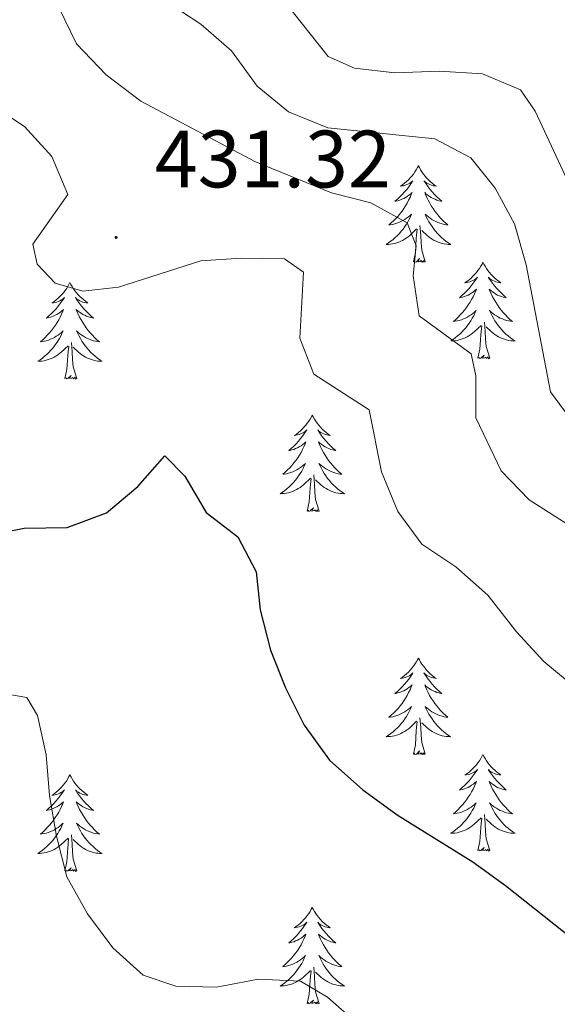
# Model space of a CAD drawing. Units: metres. Extents: x 600016 to 604515, y 4710251 to 4713287.
# Drawn here: x 601017 to 601084, y 4710833 to 4710955 of the extents above; entities that cross this region are included whole.
import ezdxf
from ezdxf.enums import TextEntityAlignment as Align

# ---------------------------------------------------------------- set-up
doc = ezdxf.new("R2010")
doc.units = ezdxf.units.M
doc.header["$MEASUREMENT"] = 0
for name, color, linetype, lineweight in [('Carátula', 7, 'Continuous', 5), ('Level 36', 19, 'Continuous', 40), ('Level 4', 36, 'Continuous', 30), ('Level 41', 39, 'Continuous', 0), ('Level 5', 36, 'Continuous', 0), ('Level 7', 1, 'Continuous', 0)]:
    doc.layers.add(name, color=color, linetype=linetype, lineweight=lineweight)
doc.styles.add('Arial', font='ARIAL.TTF', dxfattribs={"height": 0.2})

# ---------------------------------------------------------------- blocks, each defined once
blk = doc.blocks.new('5PATER')
at = {"layer": 'Carátula', "linetype": 'Continuous', "lineweight": 5}
h = blk.add_hatch(color=250, dxfattribs=at)
edge = h.paths.add_edge_path()
edge.add_ellipse((0, 0), major_axis=(-1.33, -1.34), ratio=0.999422, start_angle=0, end_angle=360)

msp = doc.modelspace()

# ---------------------------------------------------------------- linework, layer by layer
at = {"layer": 'Level 36', "color": 92, "linetype": 'Continuous', "lineweight": 0}
for points in [[(601066.7, 4710936.63), (601066.59, 4710936.41), (601066.43, 4710936.14), (601066.26, 4710935.87), (601066.08, 4710935.61), (601065.89, 4710935.36), (601065.68, 4710935.13), (601065.46, 4710934.9), (601065.23, 4710934.68), (601064.99, 4710934.48), (601064.74, 4710934.29), (601064.48, 4710934.11), (601064.68, 4710934.14), (601064.88, 4710934.17), (601065.08, 4710934.23), (601065.27, 4710934.3), (601065.46, 4710934.38), (601065.65, 4710934.48), (601065.82, 4710934.59), (601066.02, 4710934.78), (601065.98, 4710934.72), (601065.75, 4710934.38), (601065.51, 4710934.04), (601065.25, 4710933.71), (601064.99, 4710933.4), (601064.71, 4710933.09), (601064.41, 4710932.8), (601064.11, 4710932.52), (601063.8, 4710932.24), (601063.92, 4710932.27), (601064.17, 4710932.32), (601064.41, 4710932.4), (601064.65, 4710932.49), (601064.88, 4710932.59), (601065.1, 4710932.71), (601065.32, 4710932.84), (601065.52, 4710932.98), (601065.72, 4710933.14), (601065.91, 4710933.31), (601065.82, 4710933.09), (601065.66, 4710932.73), (601065.49, 4710932.37), (601065.31, 4710932.03), (601065.11, 4710931.69), (601064.89, 4710931.36), (601064.67, 4710931.03), (601064.43, 4710930.72), (601064.18, 4710930.42), (601063.91, 4710930.13), (601063.64, 4710929.84), (601063.35, 4710929.58), (601063.05, 4710929.32), (601063.25, 4710929.34), (601063.52, 4710929.39), (601063.78, 4710929.45), (601064.04, 4710929.53), (601064.29, 4710929.62), (601064.54, 4710929.73), (601064.78, 4710929.86), (601065.02, 4710929.99), (601065.24, 4710930.14), (601065.46, 4710930.31), (601065.67, 4710930.48), (601065.86, 4710930.67), (601065.72, 4710930.34)], [(601066.7, 4710936.63), (601066.81, 4710936.41), (601066.96, 4710936.14), (601067.13, 4710935.87), (601067.31, 4710935.61), (601067.51, 4710935.36), (601067.71, 4710935.13), (601067.93, 4710934.9), (601068.16, 4710934.68), (601068.4, 4710934.48), (601068.65, 4710934.29), (601068.91, 4710934.11), (601068.71, 4710934.14), (601068.51, 4710934.17), (601068.31, 4710934.23), (601068.12, 4710934.3), (601067.93, 4710934.38), (601067.75, 4710934.48), (601067.57, 4710934.59), (601067.37, 4710934.78), (601067.41, 4710934.72), (601067.64, 4710934.38), (601067.88, 4710934.04), (601068.14, 4710933.71), (601068.41, 4710933.4), (601068.69, 4710933.09), (601068.98, 4710932.8), (601069.28, 4710932.52), (601069.59, 4710932.24), (601069.47, 4710932.27), (601069.22, 4710932.32), (601068.98, 4710932.4), (601068.75, 4710932.49), (601068.51, 4710932.59), (601068.29, 4710932.71), (601068.08, 4710932.84), (601067.87, 4710932.98), (601067.67, 4710933.14), (601067.49, 4710933.31), (601067.57, 4710933.09), (601067.73, 4710932.73), (601067.9, 4710932.37), (601068.09, 4710932.03), (601068.29, 4710931.69), (601068.5, 4710931.36), (601068.72, 4710931.03), (601068.96, 4710930.72), (601069.21, 4710930.42), (601069.48, 4710930.13), (601069.75, 4710929.84), (601070.04, 4710929.58), (601070.34, 4710929.32), (601070.14, 4710929.34), (601069.87, 4710929.39), (601069.61, 4710929.45), (601069.35, 4710929.53), (601069.1, 4710929.62), (601068.85, 4710929.73), (601068.61, 4710929.86), (601068.37, 4710929.99), (601068.15, 4710930.14), (601067.93, 4710930.31), (601067.73, 4710930.48), (601067.53, 4710930.67), (601067.67, 4710930.34)], [(601065.72, 4710930.34), (601065.56, 4710930.02), (601065.39, 4710929.71), (601065.21, 4710929.4), (601065.01, 4710929.11), (601064.81, 4710928.82), (601064.58, 4710928.54), (601064.35, 4710928.27), (601064.1, 4710928.02), (601063.84, 4710927.77), (601063.57, 4710927.54), (601063.29, 4710927.32), (601063.01, 4710927.11), (601062.72, 4710926.92), (601062.98, 4710926.92), (601063.24, 4710926.95), (601063.51, 4710926.99), (601063.77, 4710927.05), (601064.02, 4710927.12), (601064.27, 4710927.21), (601064.51, 4710927.31), (601064.75, 4710927.42), (601064.98, 4710927.56), (601065.2, 4710927.7), (601065.42, 4710927.86), (601065.62, 4710928.03), (601066.47, 4710928.83)], [(601067.67, 4710930.34), (601067.83, 4710930.02), (601068, 4710929.71), (601068.18, 4710929.4), (601068.38, 4710929.11), (601068.59, 4710928.82), (601068.81, 4710928.54), (601069.05, 4710928.27), (601069.29, 4710928.02), (601069.55, 4710927.77), (601069.82, 4710927.54), (601070.1, 4710927.32), (601070.39, 4710927.11), (601070.68, 4710926.92), (601070.41, 4710926.92), (601070.15, 4710926.95), (601069.89, 4710926.99), (601069.63, 4710927.05), (601069.37, 4710927.12), (601069.12, 4710927.21), (601068.88, 4710927.31), (601068.64, 4710927.42), (601068.41, 4710927.56), (601068.19, 4710927.7), (601067.97, 4710927.86), (601067.77, 4710928.03), (601067.11, 4710928.65)], [(601066.08, 4710924.78), (601066.32, 4710925.9), (601066.43, 4710927.64), (601066.48, 4710928.07), (601066.55, 4710928.8)], [(601067.55, 4710924.78), (601067.12, 4710926.22), (601067.03, 4710927.12), (601066.98, 4710928.07), (601066.88, 4710929.24)], [(601067.55, 4710924.78), (601067.37, 4710924.71), (601067.35, 4710924.95), (601067.16, 4710924.73), (601067.04, 4710924.93), (601066.92, 4710924.82), (601066.65, 4710924.77), (601066.85, 4710925.16), (601066.46, 4710924.78), (601066.27, 4710924.73), (601066.23, 4710924.89), (601066.08, 4710924.78)], [(601074.66, 4710924.71), (601074.55, 4710924.49), (601074.39, 4710924.22), (601074.22, 4710923.95), (601074.04, 4710923.69), (601073.85, 4710923.45), (601073.64, 4710923.21), (601073.42, 4710922.98), (601073.19, 4710922.77), (601072.95, 4710922.56), (601072.7, 4710922.37), (601072.44, 4710922.19), (601072.64, 4710922.22), (601072.84, 4710922.26), (601073.04, 4710922.31), (601073.23, 4710922.38), (601073.42, 4710922.46), (601073.61, 4710922.56), (601073.78, 4710922.68), (601073.98, 4710922.87), (601073.94, 4710922.8), (601073.71, 4710922.46), (601073.47, 4710922.12), (601073.21, 4710921.79), (601072.95, 4710921.48), (601072.67, 4710921.17), (601072.37, 4710920.88), (601072.07, 4710920.6), (601071.76, 4710920.32), (601071.88, 4710920.35), (601072.13, 4710920.41), (601072.37, 4710920.48), (601072.61, 4710920.57), (601072.84, 4710920.67), (601073.06, 4710920.79), (601073.28, 4710920.92), (601073.48, 4710921.06), (601073.68, 4710921.22), (601073.87, 4710921.39), (601073.78, 4710921.17), (601073.62, 4710920.81), (601073.45, 4710920.45), (601073.27, 4710920.11), (601073.07, 4710919.77), (601072.85, 4710919.44), (601072.63, 4710919.11), (601072.39, 4710918.8), (601072.14, 4710918.5), (601071.87, 4710918.21), (601071.6, 4710917.93), (601071.31, 4710917.66), (601071.01, 4710917.4), (601071.21, 4710917.42), (601071.48, 4710917.47), (601071.74, 4710917.53), (601072, 4710917.61), (601072.25, 4710917.71), (601072.5, 4710917.81), (601072.74, 4710917.94), (601072.98, 4710918.08), (601073.2, 4710918.22), (601073.42, 4710918.39), (601073.63, 4710918.56), (601073.82, 4710918.75), (601073.68, 4710918.43)], [(601074.66, 4710924.71), (601074.77, 4710924.49), (601074.92, 4710924.22), (601075.09, 4710923.95), (601075.27, 4710923.69), (601075.47, 4710923.45), (601075.67, 4710923.21), (601075.89, 4710922.98), (601076.12, 4710922.77), (601076.36, 4710922.56), (601076.61, 4710922.37), (601076.87, 4710922.19), (601076.67, 4710922.22), (601076.47, 4710922.26), (601076.27, 4710922.31), (601076.08, 4710922.38), (601075.89, 4710922.46), (601075.71, 4710922.56), (601075.53, 4710922.68), (601075.33, 4710922.87), (601075.37, 4710922.8), (601075.6, 4710922.46), (601075.84, 4710922.12), (601076.1, 4710921.79), (601076.37, 4710921.48), (601076.65, 4710921.17), (601076.94, 4710920.88), (601077.24, 4710920.6), (601077.55, 4710920.32), (601077.43, 4710920.35), (601077.18, 4710920.41), (601076.94, 4710920.48), (601076.71, 4710920.57), (601076.47, 4710920.67), (601076.25, 4710920.79), (601076.04, 4710920.92), (601075.83, 4710921.06), (601075.63, 4710921.22), (601075.45, 4710921.39), (601075.53, 4710921.17), (601075.69, 4710920.81), (601075.86, 4710920.45), (601076.05, 4710920.11), (601076.25, 4710919.77), (601076.46, 4710919.44), (601076.68, 4710919.11), (601076.92, 4710918.8), (601077.17, 4710918.5), (601077.44, 4710918.21), (601077.71, 4710917.93), (601078, 4710917.66), (601078.3, 4710917.4), (601078.1, 4710917.42), (601077.83, 4710917.47), (601077.57, 4710917.53), (601077.31, 4710917.61), (601077.06, 4710917.71), (601076.81, 4710917.81), (601076.57, 4710917.94), (601076.33, 4710918.08), (601076.11, 4710918.22), (601075.89, 4710918.39), (601075.69, 4710918.56), (601075.49, 4710918.75), (601075.63, 4710918.43)], [(601023.67, 4710922.2), (601023.55, 4710921.98), (601023.4, 4710921.71), (601023.23, 4710921.44), (601023.05, 4710921.19), (601022.86, 4710920.94), (601022.65, 4710920.7), (601022.43, 4710920.47), (601022.2, 4710920.26), (601021.96, 4710920.06), (601021.71, 4710919.86), (601021.45, 4710919.69), (601021.65, 4710919.71), (601021.85, 4710919.75), (601022.05, 4710919.8), (601022.25, 4710919.87), (601022.43, 4710919.96), (601022.61, 4710920.06), (601022.79, 4710920.17), (601022.99, 4710920.36), (601022.95, 4710920.29), (601022.72, 4710919.95), (601022.48, 4710919.61), (601022.22, 4710919.29), (601021.96, 4710918.97), (601021.68, 4710918.66), (601021.38, 4710918.37), (601021.08, 4710918.09), (601020.77, 4710917.82), (601020.89, 4710917.84), (601021.14, 4710917.9), (601021.38, 4710917.97), (601021.62, 4710918.06), (601021.85, 4710918.16), (601022.07, 4710918.28), (601022.29, 4710918.41), (601022.49, 4710918.56), (601022.69, 4710918.71), (601022.88, 4710918.88), (601022.79, 4710918.66), (601022.63, 4710918.3), (601022.46, 4710917.95), (601022.28, 4710917.6), (601022.08, 4710917.26), (601021.87, 4710916.93), (601021.64, 4710916.61), (601021.4, 4710916.29), (601021.15, 4710915.99), (601020.88, 4710915.7), (601020.61, 4710915.42), (601020.32, 4710915.15), (601020.03, 4710914.89), (601020.22, 4710914.92), (601020.49, 4710914.96), (601020.75, 4710915.02), (601021.01, 4710915.1), (601021.27, 4710915.2), (601021.51, 4710915.31), (601021.75, 4710915.43), (601021.99, 4710915.57), (601022.21, 4710915.72), (601022.43, 4710915.88), (601022.63, 4710916.06), (601022.83, 4710916.24), (601022.69, 4710915.92)], [(601023.67, 4710922.2), (601023.78, 4710921.98), (601023.93, 4710921.71), (601024.1, 4710921.44), (601024.28, 4710921.19), (601024.48, 4710920.94), (601024.68, 4710920.7), (601024.9, 4710920.47), (601025.13, 4710920.26), (601025.37, 4710920.06), (601025.62, 4710919.86), (601025.88, 4710919.69), (601025.68, 4710919.71), (601025.48, 4710919.75), (601025.28, 4710919.8), (601025.09, 4710919.87), (601024.9, 4710919.96), (601024.72, 4710920.06), (601024.54, 4710920.17), (601024.34, 4710920.36), (601024.38, 4710920.29), (601024.61, 4710919.95), (601024.85, 4710919.61), (601025.11, 4710919.29), (601025.38, 4710918.97), (601025.66, 4710918.66), (601025.95, 4710918.37), (601026.25, 4710918.09), (601026.56, 4710917.82), (601026.44, 4710917.84), (601026.19, 4710917.9), (601025.95, 4710917.97), (601025.72, 4710918.06), (601025.49, 4710918.16), (601025.26, 4710918.28), (601025.05, 4710918.41), (601024.84, 4710918.56), (601024.64, 4710918.71), (601024.45, 4710918.88), (601024.54, 4710918.66), (601024.7, 4710918.3), (601024.87, 4710917.95), (601025.05, 4710917.6), (601025.25, 4710917.26), (601025.47, 4710916.93), (601025.69, 4710916.61), (601025.93, 4710916.29), (601026.18, 4710915.99), (601026.45, 4710915.7), (601026.72, 4710915.42), (601027.01, 4710915.15), (601027.31, 4710914.89), (601027.11, 4710914.92), (601026.84, 4710914.96), (601026.58, 4710915.02), (601026.32, 4710915.1), (601026.07, 4710915.2), (601025.82, 4710915.31), (601025.58, 4710915.43), (601025.34, 4710915.57), (601025.12, 4710915.72), (601024.9, 4710915.88), (601024.7, 4710916.06), (601024.5, 4710916.24), (601024.64, 4710915.92)], [(601073.68, 4710918.43), (601073.52, 4710918.1), (601073.35, 4710917.79), (601073.17, 4710917.49), (601072.97, 4710917.19), (601072.77, 4710916.9), (601072.54, 4710916.62), (601072.31, 4710916.36), (601072.06, 4710916.1), (601071.8, 4710915.85), (601071.53, 4710915.62), (601071.25, 4710915.4), (601070.97, 4710915.19), (601070.68, 4710915), (601070.94, 4710915), (601071.2, 4710915.03), (601071.47, 4710915.07), (601071.73, 4710915.13), (601071.98, 4710915.2), (601072.23, 4710915.29), (601072.47, 4710915.39), (601072.71, 4710915.51), (601072.94, 4710915.64), (601073.16, 4710915.78), (601073.38, 4710915.94), (601073.58, 4710916.11), (601074.43, 4710916.91)], [(601075.63, 4710918.43), (601075.79, 4710918.1), (601075.96, 4710917.79), (601076.14, 4710917.49), (601076.34, 4710917.19), (601076.55, 4710916.9), (601076.77, 4710916.62), (601077.01, 4710916.36), (601077.25, 4710916.1), (601077.51, 4710915.85), (601077.78, 4710915.62), (601078.06, 4710915.4), (601078.35, 4710915.19), (601078.64, 4710915), (601078.37, 4710915), (601078.11, 4710915.03), (601077.85, 4710915.07), (601077.59, 4710915.13), (601077.33, 4710915.2), (601077.08, 4710915.29), (601076.84, 4710915.39), (601076.6, 4710915.51), (601076.37, 4710915.64), (601076.15, 4710915.78), (601075.93, 4710915.94), (601075.73, 4710916.11), (601075.07, 4710916.73)], [(601074.04, 4710912.86), (601074.28, 4710913.98), (601074.39, 4710915.72), (601074.44, 4710916.15), (601074.51, 4710916.88)], [(601075.51, 4710912.86), (601075.08, 4710914.3), (601074.99, 4710915.2), (601074.94, 4710916.15), (601074.84, 4710917.32)], [(601022.69, 4710915.92), (601022.53, 4710915.6), (601022.37, 4710915.28), (601022.18, 4710914.98), (601021.99, 4710914.68), (601021.77, 4710914.39), (601021.55, 4710914.12), (601021.32, 4710913.85), (601021.07, 4710913.59), (601020.81, 4710913.34), (601020.54, 4710913.11), (601020.27, 4710912.89), (601019.98, 4710912.68), (601019.69, 4710912.49), (601019.95, 4710912.5), (601020.21, 4710912.52), (601020.48, 4710912.56), (601020.73, 4710912.62), (601020.99, 4710912.69), (601021.24, 4710912.78), (601021.48, 4710912.88), (601021.72, 4710913), (601021.95, 4710913.13), (601022.17, 4710913.27), (601022.39, 4710913.43), (601022.59, 4710913.6), (601023.44, 4710914.4)], [(601024.64, 4710915.92), (601024.8, 4710915.6), (601024.97, 4710915.28), (601025.15, 4710914.98), (601025.35, 4710914.68), (601025.56, 4710914.39), (601025.78, 4710914.12), (601026.01, 4710913.85), (601026.26, 4710913.59), (601026.52, 4710913.34), (601026.79, 4710913.11), (601027.07, 4710912.89), (601027.36, 4710912.68), (601027.65, 4710912.49), (601027.38, 4710912.5), (601027.12, 4710912.52), (601026.86, 4710912.56), (601026.6, 4710912.62), (601026.34, 4710912.69), (601026.09, 4710912.78), (601025.85, 4710912.88), (601025.61, 4710913), (601025.38, 4710913.13), (601025.16, 4710913.27), (601024.95, 4710913.43), (601024.74, 4710913.6), (601024.08, 4710914.22)], [(601023.05, 4710910.35), (601023.29, 4710911.47), (601023.41, 4710913.21), (601023.45, 4710913.64), (601023.52, 4710914.37)], [(601024.52, 4710910.35), (601024.09, 4710911.79), (601024, 4710912.7), (601023.95, 4710913.64), (601023.85, 4710914.81)], [(601075.51, 4710912.86), (601075.33, 4710912.79), (601075.31, 4710913.03), (601075.12, 4710912.81), (601075, 4710913.01), (601074.88, 4710912.9), (601074.61, 4710912.85), (601074.81, 4710913.24), (601074.42, 4710912.86), (601074.23, 4710912.81), (601074.19, 4710912.97), (601074.04, 4710912.86)], [(601024.52, 4710910.35), (601024.34, 4710910.28), (601024.32, 4710910.52), (601024.13, 4710910.3), (601024.01, 4710910.5), (601023.89, 4710910.4), (601023.62, 4710910.34), (601023.82, 4710910.74), (601023.43, 4710910.36), (601023.25, 4710910.3), (601023.2, 4710910.46), (601023.05, 4710910.35)], [(601053.59, 4710905.84), (601053.48, 4710905.62), (601053.32, 4710905.35), (601053.15, 4710905.08), (601052.97, 4710904.83), (601052.78, 4710904.58), (601052.57, 4710904.34), (601052.35, 4710904.11), (601052.12, 4710903.9), (601051.88, 4710903.7), (601051.63, 4710903.5), (601051.37, 4710903.33), (601051.57, 4710903.35), (601051.77, 4710903.39), (601051.97, 4710903.44), (601052.17, 4710903.51), (601052.35, 4710903.6), (601052.54, 4710903.7), (601052.71, 4710903.81), (601052.91, 4710904), (601052.87, 4710903.93), (601052.64, 4710903.59), (601052.4, 4710903.25), (601052.15, 4710902.93), (601051.88, 4710902.61), (601051.6, 4710902.3), (601051.31, 4710902.01), (601051, 4710901.73), (601050.69, 4710901.46), (601050.81, 4710901.48), (601051.06, 4710901.54), (601051.3, 4710901.61), (601051.54, 4710901.7), (601051.77, 4710901.8), (601051.99, 4710901.92), (601052.21, 4710902.05), (601052.41, 4710902.2), (601052.61, 4710902.35), (601052.8, 4710902.52), (601052.71, 4710902.3), (601052.55, 4710901.94), (601052.38, 4710901.59), (601052.2, 4710901.24), (601052, 4710900.9), (601051.79, 4710900.57), (601051.56, 4710900.25), (601051.32, 4710899.93), (601051.07, 4710899.63), (601050.81, 4710899.34), (601050.53, 4710899.06), (601050.24, 4710898.79), (601049.95, 4710898.53), (601050.14, 4710898.56), (601050.41, 4710898.6), (601050.67, 4710898.66), (601050.93, 4710898.74), (601051.19, 4710898.84), (601051.43, 4710898.95), (601051.67, 4710899.07), (601051.91, 4710899.21), (601052.13, 4710899.36), (601052.35, 4710899.52), (601052.56, 4710899.7), (601052.75, 4710899.88), (601052.61, 4710899.56)], [(601053.59, 4710905.84), (601053.7, 4710905.62), (601053.85, 4710905.35), (601054.02, 4710905.08), (601054.2, 4710904.83), (601054.4, 4710904.58), (601054.6, 4710904.34), (601054.82, 4710904.11), (601055.05, 4710903.9), (601055.29, 4710903.7), (601055.54, 4710903.5), (601055.8, 4710903.33), (601055.61, 4710903.35), (601055.4, 4710903.39), (601055.2, 4710903.44), (601055.01, 4710903.51), (601054.82, 4710903.6), (601054.64, 4710903.7), (601054.46, 4710903.81), (601054.26, 4710904), (601054.3, 4710903.93), (601054.53, 4710903.59), (601054.77, 4710903.25), (601055.03, 4710902.93), (601055.3, 4710902.61), (601055.58, 4710902.3), (601055.87, 4710902.01), (601056.17, 4710901.73), (601056.49, 4710901.46), (601056.36, 4710901.48), (601056.11, 4710901.54), (601055.87, 4710901.61), (601055.64, 4710901.7), (601055.41, 4710901.8), (601055.18, 4710901.92), (601054.97, 4710902.05), (601054.76, 4710902.2), (601054.56, 4710902.35), (601054.38, 4710902.52), (601054.46, 4710902.3), (601054.62, 4710901.94), (601054.79, 4710901.59), (601054.98, 4710901.24), (601055.18, 4710900.9), (601055.39, 4710900.57), (601055.61, 4710900.25), (601055.85, 4710899.93), (601056.11, 4710899.63), (601056.37, 4710899.34), (601056.64, 4710899.06), (601056.93, 4710898.79), (601057.23, 4710898.53), (601057.03, 4710898.56), (601056.77, 4710898.6), (601056.5, 4710898.66), (601056.24, 4710898.74), (601055.99, 4710898.84), (601055.74, 4710898.95), (601055.5, 4710899.07), (601055.27, 4710899.21), (601055.04, 4710899.36), (601054.82, 4710899.52), (601054.62, 4710899.7), (601054.42, 4710899.88), (601054.56, 4710899.56)], [(601052.61, 4710899.56), (601052.45, 4710899.24), (601052.29, 4710898.92), (601052.1, 4710898.62), (601051.91, 4710898.32), (601051.7, 4710898.03), (601051.47, 4710897.76), (601051.24, 4710897.49), (601050.99, 4710897.23), (601050.73, 4710896.98), (601050.47, 4710896.75), (601050.19, 4710896.53), (601049.9, 4710896.32), (601049.61, 4710896.13), (601049.87, 4710896.14), (601050.13, 4710896.16), (601050.4, 4710896.2), (601050.66, 4710896.26), (601050.91, 4710896.33), (601051.16, 4710896.42), (601051.41, 4710896.52), (601051.64, 4710896.64), (601051.87, 4710896.77), (601052.09, 4710896.91), (601052.31, 4710897.07), (601052.51, 4710897.24), (601053.36, 4710898.04)], [(601054.56, 4710899.56), (601054.72, 4710899.24), (601054.89, 4710898.92), (601055.07, 4710898.62), (601055.27, 4710898.32), (601055.48, 4710898.03), (601055.7, 4710897.76), (601055.94, 4710897.49), (601056.18, 4710897.23), (601056.44, 4710896.98), (601056.71, 4710896.75), (601056.99, 4710896.53), (601057.28, 4710896.32), (601057.57, 4710896.13), (601057.3, 4710896.14), (601057.04, 4710896.16), (601056.78, 4710896.2), (601056.52, 4710896.26), (601056.26, 4710896.33), (601056.01, 4710896.42), (601055.77, 4710896.52), (601055.53, 4710896.64), (601055.3, 4710896.77), (601055.08, 4710896.91), (601054.87, 4710897.07), (601054.66, 4710897.24), (601054.01, 4710897.86)], [(601052.97, 4710893.99), (601053.21, 4710895.11), (601053.33, 4710896.85), (601053.37, 4710897.28), (601053.44, 4710898.01)], [(601054.44, 4710893.99), (601054.01, 4710895.43), (601053.92, 4710896.34), (601053.87, 4710897.28), (601053.77, 4710898.45)], [(601054.44, 4710893.99), (601054.26, 4710893.92), (601054.25, 4710894.16), (601054.05, 4710893.94), (601053.93, 4710894.14), (601053.81, 4710894.04), (601053.54, 4710893.98), (601053.74, 4710894.38), (601053.35, 4710894), (601053.17, 4710893.94), (601053.13, 4710894.1), (601052.97, 4710893.99)], [(601066.69, 4710875.83), (601066.58, 4710875.61), (601066.43, 4710875.34), (601066.26, 4710875.07), (601066.08, 4710874.82), (601065.89, 4710874.57), (601065.68, 4710874.33), (601065.46, 4710874.1), (601065.23, 4710873.89), (601064.99, 4710873.68), (601064.74, 4710873.49), (601064.48, 4710873.32), (601064.68, 4710873.34), (601064.88, 4710873.38), (601065.08, 4710873.43), (601065.27, 4710873.5), (601065.46, 4710873.58), (601065.64, 4710873.68), (601065.82, 4710873.8), (601066.02, 4710873.99), (601065.98, 4710873.92), (601065.75, 4710873.58), (601065.51, 4710873.24), (601065.25, 4710872.92), (601064.99, 4710872.6), (601064.71, 4710872.29), (601064.41, 4710872), (601064.11, 4710871.72), (601063.8, 4710871.45), (601063.92, 4710871.47), (601064.17, 4710871.53), (601064.41, 4710871.6), (601064.65, 4710871.69), (601064.88, 4710871.79), (601065.1, 4710871.91), (601065.31, 4710872.04), (601065.52, 4710872.18), (601065.72, 4710872.34), (601065.91, 4710872.51), (601065.82, 4710872.29), (601065.66, 4710871.93), (601065.49, 4710871.58), (601065.31, 4710871.23), (601065.11, 4710870.89), (601064.89, 4710870.56), (601064.67, 4710870.24), (601064.43, 4710869.92), (601064.18, 4710869.62), (601063.91, 4710869.33), (601063.64, 4710869.05), (601063.35, 4710868.78), (601063.05, 4710868.52), (601063.25, 4710868.54), (601063.52, 4710868.59), (601063.78, 4710868.65), (601064.04, 4710868.73), (601064.29, 4710868.83), (601064.54, 4710868.94), (601064.78, 4710869.06), (601065.02, 4710869.2), (601065.24, 4710869.35), (601065.46, 4710869.51), (601065.66, 4710869.69), (601065.86, 4710869.87), (601065.72, 4710869.55)], [(601066.69, 4710875.83), (601066.81, 4710875.61), (601066.96, 4710875.34), (601067.13, 4710875.07), (601067.31, 4710874.82), (601067.51, 4710874.57), (601067.71, 4710874.33), (601067.93, 4710874.1), (601068.16, 4710873.89), (601068.4, 4710873.68), (601068.65, 4710873.49), (601068.91, 4710873.32), (601068.71, 4710873.34), (601068.51, 4710873.38), (601068.31, 4710873.43), (601068.12, 4710873.5), (601067.93, 4710873.58), (601067.75, 4710873.68), (601067.57, 4710873.8), (601067.37, 4710873.99), (601067.41, 4710873.92), (601067.64, 4710873.58), (601067.88, 4710873.24), (601068.14, 4710872.92), (601068.41, 4710872.6), (601068.69, 4710872.29), (601068.98, 4710872), (601069.28, 4710871.72), (601069.59, 4710871.45), (601069.47, 4710871.47), (601069.22, 4710871.53), (601068.98, 4710871.6), (601068.75, 4710871.69), (601068.51, 4710871.79), (601068.29, 4710871.91), (601068.07, 4710872.04), (601067.87, 4710872.18), (601067.67, 4710872.34), (601067.48, 4710872.51), (601067.57, 4710872.29), (601067.73, 4710871.93), (601067.9, 4710871.58), (601068.08, 4710871.23), (601068.28, 4710870.89), (601068.5, 4710870.56), (601068.72, 4710870.24), (601068.96, 4710869.92), (601069.21, 4710869.62), (601069.48, 4710869.33), (601069.75, 4710869.05), (601070.04, 4710868.78), (601070.34, 4710868.52), (601070.14, 4710868.54), (601069.87, 4710868.59), (601069.61, 4710868.65), (601069.35, 4710868.73), (601069.1, 4710868.83), (601068.85, 4710868.94), (601068.61, 4710869.06), (601068.37, 4710869.2), (601068.15, 4710869.35), (601067.93, 4710869.51), (601067.73, 4710869.69), (601067.53, 4710869.87), (601067.67, 4710869.55)], [(601065.72, 4710869.55), (601065.56, 4710869.23), (601065.39, 4710868.91), (601065.21, 4710868.61), (601065.01, 4710868.31), (601064.8, 4710868.02), (601064.58, 4710867.74), (601064.35, 4710867.48), (601064.1, 4710867.22), (601063.84, 4710866.97), (601063.57, 4710866.74), (601063.29, 4710866.52), (601063.01, 4710866.31), (601062.71, 4710866.12), (601062.98, 4710866.13), (601063.24, 4710866.15), (601063.51, 4710866.19), (601063.76, 4710866.25), (601064.02, 4710866.32), (601064.27, 4710866.41), (601064.51, 4710866.51), (601064.75, 4710866.63), (601064.98, 4710866.76), (601065.2, 4710866.9), (601065.42, 4710867.06), (601065.62, 4710867.23), (601066.47, 4710868.03)], [(601067.67, 4710869.55), (601067.83, 4710869.23), (601068, 4710868.91), (601068.18, 4710868.61), (601068.38, 4710868.31), (601068.59, 4710868.02), (601068.81, 4710867.74), (601069.04, 4710867.48), (601069.29, 4710867.22), (601069.55, 4710866.97), (601069.82, 4710866.74), (601070.1, 4710866.52), (601070.39, 4710866.31), (601070.67, 4710866.12), (601070.41, 4710866.13), (601070.15, 4710866.15), (601069.89, 4710866.19), (601069.63, 4710866.25), (601069.37, 4710866.32), (601069.12, 4710866.41), (601068.88, 4710866.51), (601068.64, 4710866.63), (601068.41, 4710866.76), (601068.19, 4710866.9), (601067.97, 4710867.06), (601067.77, 4710867.23), (601067.11, 4710867.85)], [(601066.08, 4710863.98), (601066.32, 4710865.1), (601066.43, 4710866.84), (601066.48, 4710867.27), (601066.55, 4710868)], [(601067.55, 4710863.98), (601067.12, 4710865.42), (601067.03, 4710866.32), (601066.98, 4710867.27), (601066.88, 4710868.44)], [(601067.55, 4710863.98), (601067.37, 4710863.91), (601067.35, 4710864.15), (601067.16, 4710863.93), (601067.04, 4710864.13), (601066.92, 4710864.02), (601066.65, 4710863.97), (601066.85, 4710864.36), (601066.46, 4710863.98), (601066.27, 4710863.93), (601066.23, 4710864.09), (601066.08, 4710863.98)], [(601074.65, 4710863.91), (601074.54, 4710863.69), (601074.39, 4710863.42), (601074.22, 4710863.15), (601074.04, 4710862.9), (601073.85, 4710862.65), (601073.64, 4710862.41), (601073.42, 4710862.18), (601073.19, 4710861.97), (601072.95, 4710861.76), (601072.7, 4710861.57), (601072.44, 4710861.4), (601072.64, 4710861.42), (601072.84, 4710861.46), (601073.04, 4710861.51), (601073.23, 4710861.58), (601073.42, 4710861.67), (601073.6, 4710861.76), (601073.78, 4710861.88), (601073.98, 4710862.07), (601073.94, 4710862), (601073.71, 4710861.66), (601073.47, 4710861.32), (601073.21, 4710861), (601072.95, 4710860.68), (601072.67, 4710860.38), (601072.37, 4710860.08), (601072.07, 4710859.8), (601071.76, 4710859.53), (601071.88, 4710859.55), (601072.13, 4710859.61), (601072.37, 4710859.68), (601072.61, 4710859.77), (601072.84, 4710859.87), (601073.06, 4710859.99), (601073.27, 4710860.12), (601073.48, 4710860.27), (601073.68, 4710860.42), (601073.87, 4710860.59), (601073.78, 4710860.37), (601073.62, 4710860.01), (601073.45, 4710859.66), (601073.27, 4710859.31), (601073.07, 4710858.97), (601072.85, 4710858.64), (601072.63, 4710858.32), (601072.39, 4710858), (601072.14, 4710857.7), (601071.87, 4710857.41), (601071.6, 4710857.13), (601071.31, 4710856.86), (601071.01, 4710856.6), (601071.21, 4710856.62), (601071.48, 4710856.67), (601071.74, 4710856.74), (601072, 4710856.81), (601072.25, 4710856.91), (601072.5, 4710857.02), (601072.74, 4710857.14), (601072.98, 4710857.28), (601073.2, 4710857.43), (601073.42, 4710857.59), (601073.62, 4710857.77), (601073.82, 4710857.96), (601073.68, 4710857.63)], [(601074.65, 4710863.91), (601074.77, 4710863.69), (601074.92, 4710863.42), (601075.09, 4710863.15), (601075.27, 4710862.9), (601075.47, 4710862.65), (601075.67, 4710862.41), (601075.89, 4710862.18), (601076.12, 4710861.97), (601076.36, 4710861.76), (601076.61, 4710861.57), (601076.87, 4710861.4), (601076.67, 4710861.42), (601076.47, 4710861.46), (601076.27, 4710861.51), (601076.08, 4710861.58), (601075.89, 4710861.67), (601075.71, 4710861.76), (601075.53, 4710861.88), (601075.33, 4710862.07), (601075.37, 4710862), (601075.6, 4710861.66), (601075.84, 4710861.32), (601076.1, 4710861), (601076.37, 4710860.68), (601076.65, 4710860.38), (601076.94, 4710860.08), (601077.24, 4710859.8), (601077.55, 4710859.53), (601077.43, 4710859.55), (601077.18, 4710859.61), (601076.94, 4710859.68), (601076.71, 4710859.77), (601076.47, 4710859.87), (601076.25, 4710859.99), (601076.03, 4710860.12), (601075.83, 4710860.27), (601075.63, 4710860.42), (601075.44, 4710860.59), (601075.53, 4710860.37), (601075.69, 4710860.01), (601075.86, 4710859.66), (601076.04, 4710859.31), (601076.24, 4710858.97), (601076.46, 4710858.64), (601076.68, 4710858.32), (601076.92, 4710858), (601077.17, 4710857.7), (601077.44, 4710857.41), (601077.71, 4710857.13), (601078, 4710856.86), (601078.3, 4710856.6), (601078.1, 4710856.62), (601077.83, 4710856.67), (601077.57, 4710856.74), (601077.31, 4710856.81), (601077.06, 4710856.91), (601076.81, 4710857.02), (601076.57, 4710857.14), (601076.33, 4710857.28), (601076.11, 4710857.43), (601075.89, 4710857.59), (601075.69, 4710857.77), (601075.49, 4710857.96), (601075.63, 4710857.63)], [(601023.67, 4710861.4), (601023.55, 4710861.19), (601023.4, 4710860.91), (601023.23, 4710860.64), (601023.05, 4710860.39), (601022.85, 4710860.14), (601022.65, 4710859.9), (601022.43, 4710859.68), (601022.2, 4710859.46), (601021.96, 4710859.26), (601021.71, 4710859.07), (601021.45, 4710858.89), (601021.65, 4710858.91), (601021.85, 4710858.95), (601022.05, 4710859), (601022.24, 4710859.07), (601022.43, 4710859.16), (601022.61, 4710859.26), (601022.79, 4710859.37), (601022.99, 4710859.56), (601022.95, 4710859.5), (601022.72, 4710859.15), (601022.48, 4710858.81), (601022.22, 4710858.49), (601021.95, 4710858.17), (601021.67, 4710857.87), (601021.38, 4710857.57), (601021.08, 4710857.29), (601020.77, 4710857.02), (601020.89, 4710857.04), (601021.14, 4710857.1), (601021.38, 4710857.17), (601021.61, 4710857.26), (601021.85, 4710857.36), (601022.07, 4710857.48), (601022.29, 4710857.61), (601022.49, 4710857.76), (601022.69, 4710857.92), (601022.88, 4710858.08), (601022.79, 4710857.86), (601022.63, 4710857.5), (601022.46, 4710857.15), (601022.28, 4710856.8), (601022.08, 4710856.46), (601021.86, 4710856.13), (601021.64, 4710855.81), (601021.4, 4710855.5), (601021.15, 4710855.19), (601020.88, 4710854.9), (601020.61, 4710854.62), (601020.32, 4710854.35), (601020.02, 4710854.09), (601020.22, 4710854.12), (601020.49, 4710854.16), (601020.75, 4710854.23), (601021.01, 4710854.31), (601021.26, 4710854.4), (601021.51, 4710854.51), (601021.75, 4710854.63), (601021.99, 4710854.77), (601022.21, 4710854.92), (601022.43, 4710855.08), (601022.63, 4710855.26), (601022.83, 4710855.45), (601022.69, 4710855.12)], [(601023.67, 4710861.4), (601023.78, 4710861.19), (601023.93, 4710860.91), (601024.1, 4710860.64), (601024.28, 4710860.39), (601024.47, 4710860.14), (601024.68, 4710859.9), (601024.9, 4710859.68), (601025.13, 4710859.46), (601025.37, 4710859.26), (601025.62, 4710859.07), (601025.88, 4710858.89), (601025.68, 4710858.91), (601025.48, 4710858.95), (601025.28, 4710859), (601025.09, 4710859.07), (601024.9, 4710859.16), (601024.72, 4710859.26), (601024.54, 4710859.37), (601024.34, 4710859.56), (601024.38, 4710859.5), (601024.61, 4710859.15), (601024.85, 4710858.81), (601025.11, 4710858.49), (601025.37, 4710858.17), (601025.65, 4710857.87), (601025.95, 4710857.57), (601026.25, 4710857.29), (601026.56, 4710857.02), (601026.44, 4710857.04), (601026.19, 4710857.1), (601025.95, 4710857.17), (601025.71, 4710857.26), (601025.48, 4710857.36), (601025.26, 4710857.48), (601025.05, 4710857.61), (601024.84, 4710857.76), (601024.64, 4710857.92), (601024.45, 4710858.08), (601024.54, 4710857.86), (601024.7, 4710857.5), (601024.87, 4710857.15), (601025.05, 4710856.8), (601025.25, 4710856.46), (601025.47, 4710856.13), (601025.69, 4710855.81), (601025.93, 4710855.5), (601026.18, 4710855.19), (601026.45, 4710854.9), (601026.72, 4710854.62), (601027.01, 4710854.35), (601027.31, 4710854.09), (601027.11, 4710854.12), (601026.84, 4710854.16), (601026.58, 4710854.23), (601026.32, 4710854.31), (601026.07, 4710854.4), (601025.82, 4710854.51), (601025.58, 4710854.63), (601025.34, 4710854.77), (601025.12, 4710854.92), (601024.9, 4710855.08), (601024.7, 4710855.26), (601024.5, 4710855.45), (601024.64, 4710855.12)], [(601073.68, 4710857.63), (601073.52, 4710857.31), (601073.35, 4710856.99), (601073.17, 4710856.69), (601072.97, 4710856.39), (601072.76, 4710856.1), (601072.54, 4710855.82), (601072.31, 4710855.56), (601072.06, 4710855.3), (601071.8, 4710855.05), (601071.53, 4710854.82), (601071.25, 4710854.6), (601070.97, 4710854.39), (601070.67, 4710854.2), (601070.94, 4710854.21), (601071.2, 4710854.23), (601071.47, 4710854.27), (601071.72, 4710854.33), (601071.98, 4710854.4), (601072.23, 4710854.49), (601072.47, 4710854.59), (601072.71, 4710854.71), (601072.94, 4710854.84), (601073.16, 4710854.98), (601073.38, 4710855.14), (601073.58, 4710855.31), (601074.43, 4710856.11)], [(601075.63, 4710857.63), (601075.79, 4710857.31), (601075.96, 4710856.99), (601076.14, 4710856.69), (601076.34, 4710856.39), (601076.55, 4710856.1), (601076.77, 4710855.82), (601077, 4710855.56), (601077.25, 4710855.3), (601077.51, 4710855.05), (601077.78, 4710854.82), (601078.06, 4710854.6), (601078.35, 4710854.39), (601078.63, 4710854.2), (601078.37, 4710854.21), (601078.11, 4710854.23), (601077.85, 4710854.27), (601077.59, 4710854.33), (601077.33, 4710854.4), (601077.08, 4710854.49), (601076.84, 4710854.59), (601076.6, 4710854.71), (601076.37, 4710854.84), (601076.15, 4710854.98), (601075.93, 4710855.14), (601075.73, 4710855.31), (601075.07, 4710855.93)], [(601074.04, 4710852.06), (601074.28, 4710853.18), (601074.39, 4710854.92), (601074.44, 4710855.36), (601074.51, 4710856.08)], [(601075.51, 4710852.06), (601075.08, 4710853.5), (601074.99, 4710854.41), (601074.94, 4710855.36), (601074.84, 4710856.52)], [(601022.69, 4710855.12), (601022.53, 4710854.8), (601022.36, 4710854.48), (601022.18, 4710854.18), (601021.98, 4710853.88), (601021.77, 4710853.6), (601021.55, 4710853.32), (601021.32, 4710853.05), (601021.07, 4710852.79), (601020.81, 4710852.55), (601020.54, 4710852.31), (601020.26, 4710852.09), (601019.97, 4710851.88), (601019.69, 4710851.69), (601019.95, 4710851.7), (601020.21, 4710851.72), (601020.47, 4710851.77), (601020.73, 4710851.82), (601020.99, 4710851.9), (601021.24, 4710851.98), (601021.48, 4710852.08), (601021.72, 4710852.2), (601021.95, 4710852.33), (601022.17, 4710852.48), (601022.39, 4710852.63), (601022.59, 4710852.8), (601023.44, 4710853.6)], [(601024.64, 4710855.12), (601024.8, 4710854.8), (601024.97, 4710854.48), (601025.15, 4710854.18), (601025.35, 4710853.88), (601025.56, 4710853.6), (601025.78, 4710853.32), (601026.01, 4710853.05), (601026.26, 4710852.79), (601026.52, 4710852.55), (601026.79, 4710852.31), (601027.07, 4710852.09), (601027.35, 4710851.88), (601027.65, 4710851.69), (601027.38, 4710851.7), (601027.12, 4710851.72), (601026.85, 4710851.76), (601026.6, 4710851.82), (601026.34, 4710851.89), (601026.09, 4710851.98), (601025.85, 4710852.08), (601025.61, 4710852.2), (601025.38, 4710852.33), (601025.16, 4710852.48), (601024.94, 4710852.63), (601024.74, 4710852.8), (601024.08, 4710853.42)], [(601023.05, 4710849.55), (601023.29, 4710850.67), (601023.4, 4710852.41), (601023.45, 4710852.85), (601023.51, 4710853.57)], [(601024.52, 4710849.55), (601024.09, 4710850.99), (601024, 4710851.9), (601023.95, 4710852.85), (601023.85, 4710854.01)], [(601075.51, 4710852.06), (601075.33, 4710851.99), (601075.31, 4710852.23), (601075.12, 4710852.01), (601075, 4710852.21), (601074.88, 4710852.11), (601074.61, 4710852.05), (601074.81, 4710852.44), (601074.42, 4710852.06), (601074.23, 4710852.01), (601074.19, 4710852.17), (601074.04, 4710852.06)], [(601024.52, 4710849.55), (601024.34, 4710849.49), (601024.32, 4710849.72), (601024.13, 4710849.5), (601024.01, 4710849.71), (601023.89, 4710849.6), (601023.62, 4710849.54), (601023.82, 4710849.94), (601023.43, 4710849.56), (601023.24, 4710849.5), (601023.2, 4710849.66), (601023.05, 4710849.55)], [(601053.59, 4710845.04), (601053.47, 4710844.83), (601053.32, 4710844.55), (601053.15, 4710844.28), (601052.97, 4710844.03), (601052.78, 4710843.78), (601052.57, 4710843.54), (601052.35, 4710843.32), (601052.12, 4710843.1), (601051.88, 4710842.9), (601051.63, 4710842.71), (601051.37, 4710842.53), (601051.57, 4710842.55), (601051.77, 4710842.59), (601051.97, 4710842.64), (601052.17, 4710842.71), (601052.35, 4710842.8), (601052.53, 4710842.9), (601052.71, 4710843.01), (601052.91, 4710843.2), (601052.87, 4710843.14), (601052.64, 4710842.79), (601052.4, 4710842.45), (601052.14, 4710842.13), (601051.88, 4710841.81), (601051.6, 4710841.51), (601051.3, 4710841.21), (601051, 4710840.93), (601050.69, 4710840.66), (601050.81, 4710840.68), (601051.06, 4710840.74), (601051.3, 4710840.81), (601051.54, 4710840.9), (601051.77, 4710841), (601051.99, 4710841.12), (601052.21, 4710841.25), (601052.41, 4710841.4), (601052.61, 4710841.56), (601052.8, 4710841.72), (601052.71, 4710841.5), (601052.55, 4710841.14), (601052.38, 4710840.79), (601052.2, 4710840.44), (601052, 4710840.1), (601051.79, 4710839.77), (601051.56, 4710839.45), (601051.32, 4710839.14), (601051.07, 4710838.83), (601050.8, 4710838.54), (601050.53, 4710838.26), (601050.24, 4710837.99), (601049.95, 4710837.73), (601050.14, 4710837.76), (601050.41, 4710837.8), (601050.67, 4710837.87), (601050.93, 4710837.95), (601051.19, 4710838.04), (601051.43, 4710838.15), (601051.67, 4710838.27), (601051.91, 4710838.41), (601052.13, 4710838.56), (601052.35, 4710838.72), (601052.55, 4710838.9), (601052.75, 4710839.09), (601052.61, 4710838.76)], [(601053.59, 4710845.04), (601053.7, 4710844.83), (601053.85, 4710844.55), (601054.02, 4710844.28), (601054.2, 4710844.03), (601054.4, 4710843.78), (601054.6, 4710843.54), (601054.82, 4710843.32), (601055.05, 4710843.1), (601055.29, 4710842.9), (601055.54, 4710842.71), (601055.8, 4710842.53), (601055.6, 4710842.55), (601055.4, 4710842.59), (601055.2, 4710842.64), (601055.01, 4710842.71), (601054.82, 4710842.8), (601054.64, 4710842.9), (601054.46, 4710843.01), (601054.26, 4710843.2), (601054.3, 4710843.14), (601054.53, 4710842.79), (601054.77, 4710842.45), (601055.03, 4710842.13), (601055.3, 4710841.81), (601055.58, 4710841.51), (601055.87, 4710841.21), (601056.17, 4710840.93), (601056.48, 4710840.66), (601056.36, 4710840.68), (601056.11, 4710840.74), (601055.87, 4710840.81), (601055.64, 4710840.9), (601055.41, 4710841), (601055.18, 4710841.12), (601054.97, 4710841.25), (601054.76, 4710841.4), (601054.56, 4710841.56), (601054.37, 4710841.72), (601054.46, 4710841.5), (601054.62, 4710841.14), (601054.79, 4710840.79), (601054.97, 4710840.44), (601055.17, 4710840.1), (601055.39, 4710839.77), (601055.61, 4710839.45), (601055.85, 4710839.14), (601056.1, 4710838.83), (601056.37, 4710838.54), (601056.64, 4710838.26), (601056.93, 4710837.99), (601057.23, 4710837.73), (601057.03, 4710837.76), (601056.76, 4710837.8), (601056.5, 4710837.87), (601056.24, 4710837.95), (601055.99, 4710838.04), (601055.74, 4710838.15), (601055.5, 4710838.27), (601055.26, 4710838.41), (601055.04, 4710838.56), (601054.82, 4710838.72), (601054.62, 4710838.9), (601054.42, 4710839.09), (601054.56, 4710838.76)], [(601052.61, 4710838.76), (601052.45, 4710838.44), (601052.29, 4710838.12), (601052.1, 4710837.82), (601051.91, 4710837.52), (601051.69, 4710837.24), (601051.47, 4710836.96), (601051.24, 4710836.69), (601050.99, 4710836.43), (601050.73, 4710836.19), (601050.46, 4710835.95), (601050.19, 4710835.73), (601049.9, 4710835.52), (601049.61, 4710835.33), (601049.87, 4710835.34), (601050.13, 4710835.36), (601050.4, 4710835.4), (601050.65, 4710835.46), (601050.91, 4710835.53), (601051.16, 4710835.62), (601051.4, 4710835.72), (601051.64, 4710835.84), (601051.87, 4710835.97), (601052.09, 4710836.12), (601052.31, 4710836.27), (601052.51, 4710836.44), (601053.36, 4710837.24)], [(601054.56, 4710838.76), (601054.72, 4710838.44), (601054.89, 4710838.12), (601055.07, 4710837.82), (601055.27, 4710837.52), (601055.48, 4710837.24), (601055.7, 4710836.96), (601055.93, 4710836.69), (601056.18, 4710836.43), (601056.44, 4710836.19), (601056.71, 4710835.95), (601056.99, 4710835.73), (601057.28, 4710835.52), (601057.57, 4710835.33), (601057.3, 4710835.34), (601057.04, 4710835.36), (601056.78, 4710835.4), (601056.52, 4710835.46), (601056.26, 4710835.53), (601056.01, 4710835.62), (601055.77, 4710835.72), (601055.53, 4710835.84), (601055.3, 4710835.97), (601055.08, 4710836.12), (601054.87, 4710836.27), (601054.66, 4710836.44), (601054, 4710837.06)], [(601052.97, 4710833.19), (601053.21, 4710834.31), (601053.33, 4710836.05), (601053.37, 4710836.49), (601053.44, 4710837.21)], [(601054.44, 4710833.19), (601054.01, 4710834.63), (601053.92, 4710835.54), (601053.87, 4710836.49), (601053.77, 4710837.65)], [(601054.44, 4710833.19), (601054.26, 4710833.13), (601054.24, 4710833.36), (601054.05, 4710833.14), (601053.93, 4710833.35), (601053.81, 4710833.24), (601053.54, 4710833.18), (601053.74, 4710833.58), (601053.35, 4710833.2), (601053.17, 4710833.14), (601053.12, 4710833.3), (601052.97, 4710833.19)]]:
    msp.add_lwpolyline(points, dxfattribs=at)
at = {"layer": 'Level 4', "color": 36, "linetype": 'Continuous', "lineweight": 30}
msp.add_polyline3d([(601012.95, 4710890.9, 425), (601018.02, 4710891.89, 425), (601023.33, 4710891.97, 425), (601028.19, 4710893.78, 425), (601032.05, 4710897.02, 425), (601035.39, 4710900.79, 425), (601037.84, 4710898.31, 425), (601040.51, 4710893.81, 425), (601044.42, 4710890.82, 425), (601046.65, 4710886.5, 425), (601047.16, 4710881.77, 425), (601048.44, 4710876.81, 425), (601050.27, 4710872.16, 425), (601052.61, 4710867.55, 425), (601055.73, 4710863.22, 425), (601059.84, 4710859.56, 425), (601064.18, 4710856.39, 425), (601073.41, 4710850.68, 425), (601077.46, 4710847.76, 425), (601085.82, 4710841.14, 425)], dxfattribs=at)
at = {"layer": 'Level 5', "color": 36, "linetype": 'Continuous', "lineweight": 0}
for points in [[(601049.05, 4710958.36, 445), (601055.54, 4710950.14, 445), (601058.8, 4710948.69, 445), (601063.77, 4710948.09, 445), (601069.29, 4710948.31, 445), (601074.61, 4710948, 445), (601079.28, 4710945.99, 445), (601081.11, 4710943.36, 445), (601085.39, 4710934.18, 445)], [(601035.29, 4710957.08, 440), (601039.83, 4710954.1, 440), (601043.63, 4710950.84, 440), (601046.8, 4710946.46, 440), (601050.67, 4710943.3, 440), (601055.51, 4710941.32, 440), (601068.74, 4710939.96, 440), (601073.15, 4710937.62, 440), (601076.17, 4710933.88, 440), (601078.56, 4710929.48, 440), (601080.01, 4710924.41, 440), (601083.01, 4710908.7, 440), (601085.32, 4710905.59, 440)], [(601022.31, 4710956.19, 435), (601024.48, 4710951.68, 435), (601028.14, 4710947.86, 435), (601032.41, 4710944.6, 435), (601046.6, 4710937.11, 435), (601055.98, 4710933.28, 435), (601060.83, 4710932.04, 435), (601065.31, 4710929.59, 435), (601066.42, 4710926.76, 435), (601066.04, 4710923.03, 435), (601066.77, 4710918.09, 435), (601073.23, 4710913.42, 435), (601073.8, 4710910.67, 435), (601073.77, 4710905.5, 435), (601076.91, 4710898.97, 435), (601080.38, 4710895.37, 435), (601089.22, 4710889.72, 435)], [(601015.14, 4710943.42, 430), (601018.08, 4710941.48, 430), (601021.42, 4710937.76, 430), (601023.4, 4710933.08, 430), (601019.11, 4710926.94, 430), (601019.63, 4710924.49, 430), (601021.84, 4710922.15, 430), (601025.28, 4710921.14, 430), (601029.67, 4710921.63, 430), (601039.82, 4710924.87, 430), (601044.81, 4710925.23, 430), (601050.16, 4710925.14, 430), (601052.51, 4710923.5, 430), (601052.04, 4710915.33, 430), (601053.8, 4710910.91, 430), (601060.62, 4710906.51, 430), (601062.13, 4710898.85, 430), (601064.14, 4710893.95, 430), (601067.1, 4710889.92, 430), (601071.31, 4710887.12, 430), (601075.25, 4710883.61, 430), (601078.8, 4710879.08, 430), (601082.19, 4710875.4, 430), (601086.24, 4710872.03, 430)], [(601013.53, 4710871.77, 420), (601018.37, 4710870.97, 420), (601019.66, 4710868.76, 420), (601020.74, 4710863.88, 420), (601021.14, 4710858.86, 420), (601022.01, 4710853.85, 420), (601023.3, 4710848.83, 420), (601025.82, 4710844.25, 420), (601028.96, 4710840.04, 420), (601032.73, 4710836.66, 420), (601036.76, 4710835.32, 420), (601041.76, 4710835.18, 420), (601046.95, 4710836.19, 420), (601052.12, 4710835.92, 420), (601055.48, 4710833.94, 420), (601059.26, 4710830.62, 420)]]:
    msp.add_polyline3d(points, dxfattribs=at)

# ---------------------------------------------------------------- block references
at = {"layer": 'Level 7', "color": 19, "linetype": 'Continuous', "lineweight": 0, "xscale": 0.09999983015004542, "yscale": 0.09999983015004542}
msp.add_blockref('5PATER', (601029.37, 4710927.78, 431.33), dxfattribs=at)

# ---------------------------------------------------------------- texts
at = {"layer": 'Level 41', "color": 19, "linetype": 'Continuous', "lineweight": 0, "style": 'Arial'}
msp.add_text('431.32', height=7, dxfattribs=at).set_placement((601034.14, 4710931.78, 431.33), align=Align.BOTTOM_LEFT)

doc.saveas('drawing.dxf')
